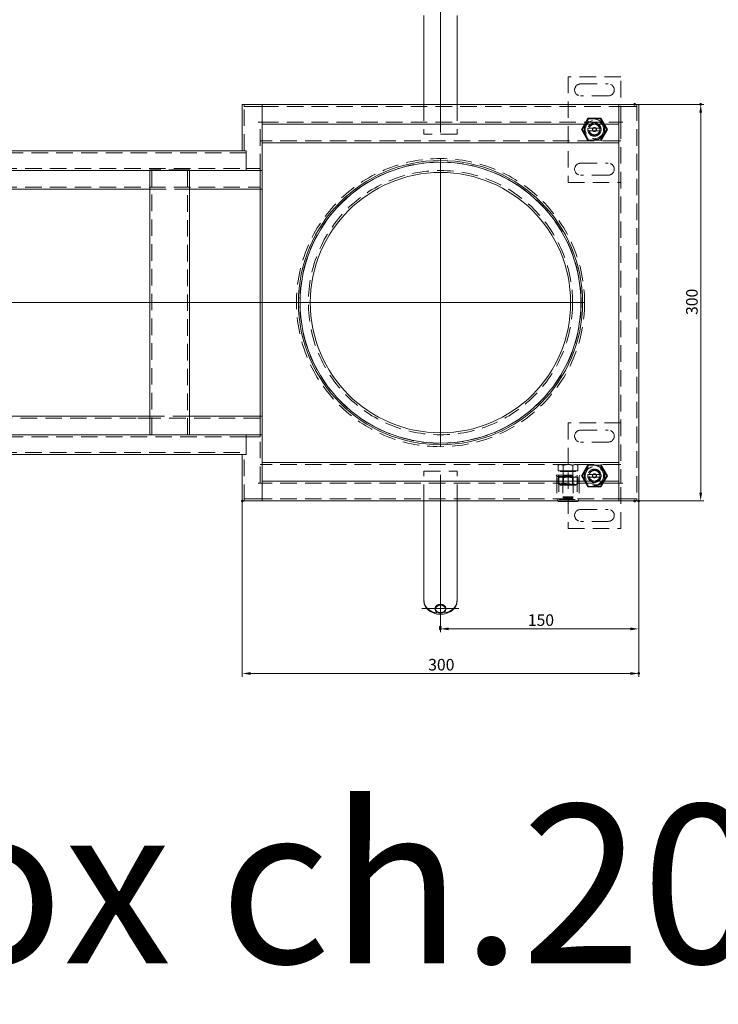
# Model space of a CAD drawing. Extents: x -101 to 30374, y -10540 to 12501.
# Drawn here: x 1716 to 2244, y -3141 to -2396 of the extents above; entities that cross this region are included whole.
import ezdxf

# ---------------------------------------------------------------- set-up
doc = ezdxf.new("R2010")
doc.units = 0
doc.header["$LTSCALE"] = 25
for name, pattern in [('AUSGEZOGEN', [0]), ('GESTRICHELT', [0.75, 0.5, -0.25]), ('STRICHPUNKT', [1, 0.5, -0.25, 0, -0.25])]:
    doc.linetypes.add(name, pattern=pattern)
for name, color, linetype, lineweight in [('ACO_DIMENSION', 3, 'AUSGEZOGEN', 9), ('ACO_HIDDEN', 81, 'GESTRICHELT', 9), ('ACO_MITTE', 1, 'STRICHPUNKT', 9), ('ACO_VISIBLE ( NOTE )', 7, 'CONTINUOUS', 15), ('AM_BOR', 7, 'CONTINUOUS', 50)]:
    doc.layers.add(name, color=color, linetype=linetype, lineweight=lineweight)
doc.styles.add('Text poznámky (ISO)', font='TAHOMA.TTF')
doc.dimstyles.new('Výchozí (ISO)', dxfattribs={"dimscale": 2.5, "dimtxt": 3.5, "dimasz": 2.5, "dimexe": 1, "dimexo": 0, "dimgap": 0.762, "dimtad": 1, "dimrnd": 1e-08, "dimtxsty": 'Text poznámky (ISO)', "dimcen": 0.09, "dimdle": 10, "dimclrd": 256, "dimclre": 256, "dimclrt": 256, "dimazin": 2, "dimtfac": 1.001486, "dimtmove": 0, "dimatfit": 3, "dimfxl": 0, "dimtolj": 1, "dimlwd": -1, "dimlwe": -1, "dimarcsym": 0})

# ---------------------------------------------------------------- blocks, each defined once
blk = doc.blocks.new('*D1021')
at = {"layer": 'ACO_DIMENSION'}
for p, q in [((2181.03, -2459.78), (2233.42, -2459.78)), ((2230.92, -2753.53), (2230.92, -2466.03)), ((2181.03, -2759.78), (2233.42, -2759.78))]:
    blk.add_line(p, q, dxfattribs=at)
for points in [[(2229.88, -2466.03), (2231.96, -2466.03), (2230.92, -2459.78)], [(2229.88, -2753.53), (2231.96, -2753.53), (2230.92, -2759.78)]]:
    blk.add_solid(points, dxfattribs=at)
at = {"layer": 'AM_BOR', "color": 0}
for p in [(2181.03, -2459.78), (2230.92, -2459.78), (2181.03, -2759.78)]:
    blk.add_point(p, dxfattribs=at)
at = {"layer": 'ACO_DIMENSION', "insert": (2219.9, -2619.1), "char_height": 8.75, "attachment_point": 1, "rotation": 90, "style": 'Text poznámky (ISO)'}
blk.add_mtext('\\A1;300', dxfattribs=at)
blk = doc.blocks.new('*D1022')
at = {"layer": 'ACO_DIMENSION'}
for p, q in [((2184.03, -2759.78), (2184.03, -2859.15)), ((2034.03, -2855.13), (2034.03, -2859.15)), ((2177.78, -2856.65), (2040.28, -2856.65))]:
    blk.add_line(p, q, dxfattribs=at)
for points in [[(2040.28, -2855.61), (2040.28, -2857.69), (2034.03, -2856.65)], [(2177.78, -2855.61), (2177.78, -2857.69), (2184.03, -2856.65)]]:
    blk.add_solid(points, dxfattribs=at)
at = {"layer": 'AM_BOR', "color": 0}
for p in [(2184.03, -2759.78), (2034.03, -2855.13), (2034.03, -2856.65)]:
    blk.add_point(p, dxfattribs=at)
at = {"layer": 'ACO_DIMENSION', "insert": (2100.09, -2845.64), "char_height": 8.75, "attachment_point": 1, "style": 'Text poznámky (ISO)'}
blk.add_mtext('\\A1;150', dxfattribs=at)
blk = doc.blocks.new('*D1025')
at = {"layer": 'ACO_DIMENSION'}
for p, q in [((1884.03, -2759.78), (1884.03, -2892.91)), ((2184.03, -2759.78), (2184.03, -2892.91)), ((1890.28, -2890.41), (2177.78, -2890.41))]:
    blk.add_line(p, q, dxfattribs=at)
for points in [[(1890.28, -2889.37), (1890.28, -2891.45), (1884.03, -2890.41)], [(2177.78, -2889.37), (2177.78, -2891.45), (2184.03, -2890.41)]]:
    blk.add_solid(points, dxfattribs=at)
at = {"layer": 'AM_BOR', "color": 0}
for p in [(1884.03, -2759.78), (2184.03, -2759.78), (2184.03, -2890.41)]:
    blk.add_point(p, dxfattribs=at)
at = {"layer": 'ACO_DIMENSION', "insert": (2024.71, -2879.39), "char_height": 8.75, "attachment_point": 1, "style": 'Text poznámky (ISO)'}
blk.add_mtext('\\A1;300', dxfattribs=at)

msp = doc.modelspace()

# ---------------------------------------------------------------- linework, layer by layer
at = {"layer": 'ACO_HIDDEN'}
for p, q in [((2130.534, -2438.776), (2130.534, -2518.776)), ((2170.534, -2438.776), (2130.534, -2438.776)), ((2170.534, -2473.276), (2170.534, -2438.776)), ((2140.034, -2444.276), (2161.034, -2444.276)), ((2161.034, -2453.276), (2140.034, -2453.276)), ((1885.534, -2459.776), (1885.534, -2461.276)), ((1885.534, -2494.776), (1885.534, -2459.776)), ((1887.034, -2461.276), (1885.534, -2461.276)), ((1887.034, -2461.276), (1899.024, -2461.276)), ((1899.024, -2461.276), (1899.024, -2459.776)), ((1899.034, -2461.276), (1899.024, -2461.276)), ((1899.034, -2461.276), (2169.034, -2461.276)), ((2021.534, -2459.776), (2021.534, -2482.276)), ((2046.534, -2459.776), (2046.534, -2482.276)), ((2169.044, -2461.276), (2169.034, -2461.276)), ((2169.044, -2459.776), (2169.044, -2461.276)), ((2169.044, -2461.276), (2181.034, -2461.276)), ((2182.534, -2461.276), (2181.034, -2461.276)), ((2182.534, -2461.276), (2182.534, -2459.776)), ((2182.534, -2459.776), (2182.534, -2759.776)), ((1897.534, -2509.776), (1897.534, -2473.276)), ((1899.034, -2473.276), (2169.034, -2473.276)), ((2140.719, -2478.776), (2145.627, -2470.276)), ((2145.909, -2470.765), (2141.284, -2478.776)), ((2145.627, -2470.276), (2155.442, -2470.276)), ((2155.159, -2470.765), (2145.909, -2470.765)), ((2159.784, -2478.776), (2155.159, -2470.765)), ((2155.442, -2470.276), (2160.349, -2478.776)), ((2170.534, -2473.276), (2170.534, -2746.276)), ((2145.627, -2487.276), (2140.719, -2478.776)), ((2141.284, -2478.776), (2145.909, -2486.786)), ((2145.635, -2477.776), (2146.661, -2477.776)), ((2146.661, -2479.776), (2145.635, -2479.776)), ((2146.661, -2477.776), (2154.407, -2477.776)), ((2154.407, -2479.776), (2146.661, -2479.776)), ((2154.407, -2477.776), (2155.433, -2477.776)), ((2155.433, -2479.776), (2154.407, -2479.776)), ((2155.159, -2486.786), (2159.784, -2478.776)), ((2160.349, -2478.776), (2155.442, -2487.276)), ((1899.034, -2487.276), (1897.534, -2487.276)), ((2169.034, -2487.276), (1899.034, -2487.276)), ((2046.534, -2482.276), (2021.534, -2482.276)), ((2145.909, -2486.786), (2155.159, -2486.786)), ((2170.534, -2487.276), (2169.034, -2487.276)), ((1887.034, -2496.276), (1401.034, -2496.276)), ((1401.034, -2508.276), (1887.034, -2508.276)), ((1814.034, -2509.776), (1814.034, -2509.276)), ((1814.034, -2509.276), (1817.034, -2509.276)), ((1815.534, -2509.276), (1815.534, -2709.776)), ((1841.034, -2509.276), (1817.034, -2509.276)), ((1841.034, -2509.276), (1844.034, -2509.276)), ((1842.534, -2709.776), (1842.534, -2509.276)), ((1844.034, -2509.276), (1844.034, -2509.776)), ((1887.034, -2508.276), (1896.034, -2508.276)), ((1896.034, -2508.276), (1897.534, -2508.276)), ((1897.534, -2509.776), (1897.534, -2508.276)), ((2140.034, -2504.276), (2161.034, -2504.276)), ((2161.034, -2513.276), (2140.034, -2513.276)), ((1401.034, -2522.276), (1897.534, -2522.276)), ((1814.034, -2523.776), (1844.034, -2523.776)), ((2130.534, -2518.776), (2170.534, -2518.776)), ((1844.034, -2695.776), (1814.034, -2695.776)), ((1897.534, -2697.276), (1401.034, -2697.276)), ((1792.534, -2697.286), (1792.534, -2697.276)), ((1817.534, -2697.286), (1792.534, -2697.286)), ((1817.534, -2697.286), (1817.534, -2697.276)), ((2130.534, -2700.776), (2130.534, -2780.776)), ((2170.534, -2700.776), (2130.534, -2700.776)), ((1887.034, -2711.276), (1401.034, -2711.276)), ((1896.034, -2711.276), (1887.034, -2711.276)), ((1897.534, -2711.276), (1896.034, -2711.276)), ((1897.534, -2746.276), (1897.534, -2709.776)), ((1897.534, -2711.276), (1897.534, -2709.776)), ((2140.034, -2706.276), (2161.034, -2706.276)), ((2161.034, -2715.276), (2140.034, -2715.276)), ((1401.034, -2723.276), (1887.034, -2723.276)), ((1885.534, -2759.776), (1885.534, -2724.776)), ((1897.534, -2732.276), (1899.034, -2732.276)), ((2169.034, -2732.276), (1899.034, -2732.276)), ((2124.034, -2732.276), (2123.029, -2732.856)), ((2123.029, -2736.976), (2123.029, -2732.856)), ((2126.781, -2736.976), (2126.781, -2732.856)), ((2134.287, -2736.976), (2134.287, -2732.856)), ((2137.034, -2732.276), (2138.04, -2732.856)), ((2138.04, -2736.976), (2138.04, -2732.856)), ((2140.719, -2740.776), (2145.627, -2732.276)), ((2145.909, -2732.765), (2141.284, -2740.776)), ((2155.159, -2732.765), (2145.909, -2732.765)), ((2159.784, -2740.776), (2155.159, -2732.765)), ((2155.442, -2732.276), (2160.349, -2740.776)), ((2169.034, -2732.276), (2170.534, -2732.276)), ((2021.534, -2737.276), (2046.534, -2737.276)), ((2021.534, -2759.776), (2021.534, -2737.276)), ((2046.534, -2759.776), (2046.534, -2737.276)), ((2121.534, -2740.326), (2139.534, -2740.326)), ((2122.034, -2741.326), (2121.534, -2740.326)), ((2122.034, -2741.326), (2139.034, -2741.326)), ((2122.034, -2741.326), (2122.034, -2758.326)), ((2126.781, -2736.976), (2123.029, -2736.976)), ((2124.884, -2741.326), (2123.029, -2742.397)), ((2123.534, -2740.326), (2123.534, -2758.826)), ((2124.834, -2736.976), (2124.834, -2737.576)), ((2124.834, -2737.576), (2136.234, -2737.576)), ((2126.873, -2740.559), (2126.534, -2741.326)), ((2126.534, -2741.326), (2126.534, -2756.809)), ((2127.211, -2741.716), (2126.534, -2741.326)), ((2134.287, -2736.976), (2126.781, -2736.976)), ((2126.873, -2737.576), (2126.873, -2740.559)), ((2126.873, -2740.559), (2134.196, -2740.559)), ((2127.211, -2741.716), (2133.858, -2741.716)), ((2127.211, -2747.435), (2127.211, -2741.716)), ((2133.858, -2741.716), (2134.534, -2741.326)), ((2133.858, -2747.435), (2133.858, -2741.716)), ((2134.196, -2737.576), (2134.196, -2740.559)), ((2134.196, -2740.559), (2134.534, -2741.326)), ((2138.04, -2736.976), (2134.287, -2736.976)), ((2134.534, -2741.326), (2134.534, -2756.809)), ((2136.184, -2741.326), (2138.04, -2742.397)), ((2136.234, -2736.976), (2136.234, -2737.576)), ((2137.534, -2740.326), (2137.534, -2758.826)), ((2139.034, -2741.326), (2139.534, -2740.326)), ((2139.034, -2741.326), (2139.034, -2758.326)), ((2145.627, -2749.276), (2140.719, -2740.776)), ((2141.284, -2740.776), (2145.909, -2748.786)), ((2145.635, -2739.776), (2146.661, -2739.776)), ((2146.661, -2741.776), (2145.635, -2741.776)), ((2146.661, -2739.776), (2154.407, -2739.776)), ((2154.407, -2741.776), (2146.661, -2741.776)), ((2154.407, -2739.776), (2155.433, -2739.776)), ((2155.433, -2741.776), (2154.407, -2741.776)), ((2155.159, -2748.786), (2159.784, -2740.776)), ((2160.349, -2740.776), (2155.442, -2749.276)), ((2169.034, -2746.276), (1899.034, -2746.276)), ((2123.029, -2746.754), (2123.029, -2742.397)), ((2124.884, -2747.826), (2123.029, -2746.754)), ((2124.884, -2747.826), (2136.184, -2747.826)), ((2127.211, -2747.435), (2126.534, -2747.826)), ((2126.781, -2746.754), (2126.781, -2742.397)), ((2133.858, -2747.435), (2127.211, -2747.435)), ((2133.858, -2747.435), (2134.534, -2747.826)), ((2134.287, -2746.754), (2134.287, -2742.397)), ((2136.184, -2747.826), (2138.04, -2746.754)), ((2138.04, -2746.754), (2138.04, -2742.397)), ((2155.442, -2749.276), (2145.627, -2749.276)), ((2145.909, -2748.786), (2155.159, -2748.786)), ((2170.534, -2780.776), (2170.534, -2746.276)), ((2126.534, -2756.809), (2134.534, -2756.809)), ((2127.301, -2757.576), (2126.534, -2756.809)), ((2133.767, -2757.576), (2134.534, -2756.809)), ((1885.534, -2758.276), (1887.034, -2758.276)), ((1885.534, -2758.276), (1885.534, -2759.776)), ((1899.024, -2758.276), (1887.034, -2758.276)), ((1899.024, -2758.276), (1899.034, -2758.276)), ((1899.024, -2759.776), (1899.024, -2758.276)), ((2169.034, -2758.276), (1899.034, -2758.276)), ((2122.034, -2758.326), (2139.034, -2758.326)), ((2122.759, -2759.776), (2122.034, -2758.326)), ((2123.534, -2758.826), (2137.534, -2758.826)), ((2133.767, -2757.576), (2127.301, -2757.576)), ((2138.309, -2759.776), (2139.034, -2758.326)), ((2169.034, -2758.276), (2169.044, -2758.276)), ((2181.034, -2758.276), (2169.044, -2758.276)), ((2169.044, -2758.276), (2169.044, -2759.776)), ((2181.034, -2758.276), (2182.534, -2758.276)), ((2182.534, -2759.776), (2182.534, -2758.276)), ((2140.034, -2766.276), (2161.034, -2766.276)), ((2161.034, -2775.276), (2140.034, -2775.276)), ((2130.534, -2780.776), (2170.534, -2780.776)), ((2030.034, -2841.779), (2030.034, -2841.129)), ((2038.034, -2841.779), (2038.034, -2841.129))]:
    msp.add_line(p, q, dxfattribs=at)
at = {"layer": 'ACO_HIDDEN', "flags": 128}
for points in [[(2124.905, -2732.276), (2124.83, -2732.277), (2124.755, -2732.28), (2124.68, -2732.285), (2124.605, -2732.292), (2124.53, -2732.301), (2124.455, -2732.311), (2124.38, -2732.324), (2124.305, -2732.339), (2124.23, -2732.356), (2124.154, -2732.375), (2124.078, -2732.395), (2124.001, -2732.418), (2123.924, -2732.443), (2123.847, -2732.47), (2123.769, -2732.499), (2123.69, -2732.529), (2123.61, -2732.562), (2123.53, -2732.598), (2123.449, -2732.635), (2123.367, -2732.675), (2123.284, -2732.717), (2123.2, -2732.761), (2123.115, -2732.807), (2123.029, -2732.856)], [(2126.781, -2732.856), (2126.695, -2732.807), (2126.61, -2732.761), (2126.526, -2732.717), (2126.443, -2732.675), (2126.361, -2732.635), (2126.28, -2732.598), (2126.2, -2732.562), (2126.12, -2732.529), (2126.042, -2732.499), (2125.963, -2732.47), (2125.886, -2732.443), (2125.809, -2732.418), (2125.732, -2732.395), (2125.656, -2732.375), (2125.581, -2732.356), (2125.505, -2732.339), (2125.43, -2732.324), (2125.355, -2732.311), (2125.28, -2732.301), (2125.205, -2732.292), (2125.13, -2732.285), (2125.055, -2732.28), (2124.98, -2732.277), (2124.905, -2732.276)], [(2130.534, -2732.276), (2130.384, -2732.277), (2130.234, -2732.28), (2130.084, -2732.285), (2129.934, -2732.292), (2129.784, -2732.301), (2129.635, -2732.311), (2129.485, -2732.324), (2129.334, -2732.339), (2129.183, -2732.356), (2129.032, -2732.375), (2128.879, -2732.395), (2128.726, -2732.418), (2128.573, -2732.443), (2128.418, -2732.47), (2128.261, -2732.499), (2128.104, -2732.529), (2127.945, -2732.562), (2127.785, -2732.598), (2127.622, -2732.635), (2127.458, -2732.675), (2127.293, -2732.717), (2127.124, -2732.761), (2126.954, -2732.807), (2126.781, -2732.856)], [(2134.287, -2732.856), (2134.114, -2732.807), (2133.944, -2732.761), (2133.776, -2732.717), (2133.61, -2732.675), (2133.446, -2732.635), (2133.284, -2732.598), (2133.124, -2732.562), (2132.965, -2732.529), (2132.807, -2732.499), (2132.651, -2732.47), (2132.496, -2732.443), (2132.342, -2732.418), (2132.189, -2732.395), (2132.037, -2732.375), (2131.885, -2732.356), (2131.734, -2732.339), (2131.584, -2732.324), (2131.434, -2732.311), (2131.284, -2732.301), (2131.134, -2732.292), (2130.985, -2732.285), (2130.835, -2732.28), (2130.685, -2732.277), (2130.534, -2732.276)], [(2136.163, -2732.276), (2136.088, -2732.277), (2136.013, -2732.28), (2135.938, -2732.285), (2135.863, -2732.292), (2135.789, -2732.301), (2135.714, -2732.311), (2135.639, -2732.324), (2135.563, -2732.339), (2135.488, -2732.356), (2135.412, -2732.375), (2135.336, -2732.395), (2135.26, -2732.418), (2135.183, -2732.443), (2135.105, -2732.47), (2135.027, -2732.499), (2134.948, -2732.529), (2134.869, -2732.562), (2134.789, -2732.598), (2134.708, -2732.635), (2134.626, -2732.675), (2134.543, -2732.717), (2134.459, -2732.761), (2134.373, -2732.807), (2134.287, -2732.856)], [(2138.04, -2732.856), (2137.953, -2732.807), (2137.868, -2732.761), (2137.784, -2732.717), (2137.701, -2732.675), (2137.619, -2732.635), (2137.538, -2732.598), (2137.458, -2732.562), (2137.379, -2732.529), (2137.3, -2732.499), (2137.222, -2732.47), (2137.144, -2732.443), (2137.067, -2732.418), (2136.991, -2732.395), (2136.915, -2732.375), (2136.839, -2732.356), (2136.764, -2732.339), (2136.688, -2732.324), (2136.613, -2732.311), (2136.538, -2732.301), (2136.463, -2732.292), (2136.389, -2732.285), (2136.314, -2732.28), (2136.239, -2732.277), (2136.163, -2732.276)], [(2126.781, -2742.397), (2126.604, -2742.298), (2126.433, -2742.21), (2126.266, -2742.132), (2126.104, -2742.064), (2125.947, -2742.004), (2125.792, -2741.954), (2125.64, -2741.911), (2125.49, -2741.877), (2125.342, -2741.85), (2125.196, -2741.832), (2125.05, -2741.82), (2124.905, -2741.817), (2124.76, -2741.82), (2124.614, -2741.832), (2124.468, -2741.85), (2124.32, -2741.877), (2124.17, -2741.911), (2124.018, -2741.954), (2123.864, -2742.004), (2123.706, -2742.064), (2123.544, -2742.132), (2123.378, -2742.21), (2123.206, -2742.298), (2123.029, -2742.397)], [(2134.287, -2742.397), (2133.932, -2742.298), (2133.589, -2742.21), (2133.257, -2742.132), (2132.933, -2742.064), (2132.617, -2742.004), (2132.308, -2741.954), (2132.004, -2741.911), (2131.705, -2741.877), (2131.409, -2741.85), (2131.116, -2741.832), (2130.825, -2741.82), (2130.534, -2741.817), (2130.244, -2741.82), (2129.953, -2741.832), (2129.66, -2741.85), (2129.364, -2741.877), (2129.065, -2741.911), (2128.761, -2741.954), (2128.451, -2742.004), (2128.135, -2742.064), (2127.812, -2742.132), (2127.479, -2742.21), (2127.136, -2742.298), (2126.781, -2742.397)], [(2138.04, -2742.397), (2137.862, -2742.298), (2137.691, -2742.21), (2137.525, -2742.132), (2137.363, -2742.064), (2137.205, -2742.004), (2137.05, -2741.954), (2136.898, -2741.911), (2136.749, -2741.877), (2136.601, -2741.85), (2136.454, -2741.832), (2136.309, -2741.82), (2136.163, -2741.817), (2136.018, -2741.82), (2135.873, -2741.832), (2135.726, -2741.85), (2135.578, -2741.877), (2135.429, -2741.911), (2135.277, -2741.954), (2135.122, -2742.004), (2134.964, -2742.064), (2134.802, -2742.132), (2134.636, -2742.21), (2134.464, -2742.298), (2134.287, -2742.397)], [(2123.029, -2746.754), (2123.206, -2746.853), (2123.378, -2746.941), (2123.544, -2747.019), (2123.706, -2747.088), (2123.864, -2747.147), (2124.018, -2747.198), (2124.17, -2747.24), (2124.32, -2747.275), (2124.468, -2747.301), (2124.614, -2747.32), (2124.76, -2747.331), (2124.905, -2747.335), (2125.05, -2747.331), (2125.196, -2747.32), (2125.342, -2747.301), (2125.49, -2747.275), (2125.64, -2747.24), (2125.792, -2747.198), (2125.947, -2747.147), (2126.104, -2747.088), (2126.266, -2747.019), (2126.433, -2746.941), (2126.604, -2746.853), (2126.781, -2746.754)], [(2126.781, -2746.754), (2127.136, -2746.853), (2127.479, -2746.941), (2127.812, -2747.019), (2128.135, -2747.088), (2128.451, -2747.147), (2128.761, -2747.198), (2129.065, -2747.24), (2129.364, -2747.275), (2129.66, -2747.301), (2129.953, -2747.32), (2130.244, -2747.331), (2130.534, -2747.335), (2130.825, -2747.331), (2131.116, -2747.32), (2131.409, -2747.301), (2131.705, -2747.275), (2132.004, -2747.24), (2132.308, -2747.198), (2132.617, -2747.147), (2132.933, -2747.088), (2133.257, -2747.019), (2133.589, -2746.941), (2133.932, -2746.853), (2134.287, -2746.754)], [(2134.287, -2746.754), (2134.464, -2746.853), (2134.636, -2746.941), (2134.802, -2747.019), (2134.964, -2747.088), (2135.122, -2747.147), (2135.277, -2747.198), (2135.429, -2747.24), (2135.578, -2747.275), (2135.726, -2747.301), (2135.873, -2747.32), (2136.018, -2747.331), (2136.163, -2747.335), (2136.309, -2747.331), (2136.454, -2747.32), (2136.601, -2747.301), (2136.749, -2747.275), (2136.898, -2747.24), (2137.05, -2747.198), (2137.205, -2747.147), (2137.363, -2747.088), (2137.525, -2747.019), (2137.691, -2746.941), (2137.862, -2746.853), (2138.04, -2746.754)], [(2021.534, -2834.86), (2021.535, -2834.972), (2021.536, -2835.084), (2021.537, -2835.196), (2021.54, -2835.309), (2021.543, -2835.421), (2021.547, -2835.534), (2021.552, -2835.645), (2021.558, -2835.756), (2021.565, -2835.867), (2021.572, -2835.976), (2021.581, -2836.084), (2021.591, -2836.191), (2021.602, -2836.297), (2021.614, -2836.401), (2021.627, -2836.503), (2021.641, -2836.604), (2021.656, -2836.702), (2021.672, -2836.799), (2021.689, -2836.893), (2021.707, -2836.986), (2021.726, -2837.076), (2021.745, -2837.163), (2021.766, -2837.248), (2021.787, -2837.33)], [(2046.282, -2837.33), (2046.303, -2837.248), (2046.323, -2837.163), (2046.343, -2837.076), (2046.362, -2836.986), (2046.379, -2836.893), (2046.396, -2836.799), (2046.412, -2836.702), (2046.427, -2836.604), (2046.441, -2836.503), (2046.454, -2836.401), (2046.466, -2836.297), (2046.477, -2836.191), (2046.487, -2836.084), (2046.496, -2835.976), (2046.504, -2835.867), (2046.511, -2835.756), (2046.517, -2835.645), (2046.521, -2835.534), (2046.526, -2835.421), (2046.529, -2835.309), (2046.531, -2835.196), (2046.533, -2835.084), (2046.534, -2834.972), (2046.534, -2834.86)]]:
    msp.add_lwpolyline(points, dxfattribs=at)
at = {"layer": 'ACO_HIDDEN'}
for centre, radius in [((2150.534, -2478.776), 7.8), ((2150.534, -2478.776), 7.65), ((2150.534, -2478.776), 6.938), ((2150.534, -2478.776), 5), ((2150.534, -2478.776), 4.188), ((2150.534, -2478.776), 1.5), ((2150.534, -2478.776), 1.4), ((2034.034, -2609.776), 109), ((2034.034, -2609.776), 106.394), ((2034.034, -2609.776), 100), ((2150.534, -2740.776), 7.8), ((2150.534, -2740.776), 7.65), ((2150.534, -2740.776), 6.938), ((2150.534, -2740.776), 5), ((2150.534, -2740.776), 4.188), ((2150.534, -2740.776), 1.5), ((2150.534, -2740.776), 1.4)]:
    msp.add_circle(centre, radius, dxfattribs=at)
for centre, radius, start, end in [((2140.034, -2448.776), 4.5, 90, 270), ((2161.034, -2448.776), 4.5, 270, 90), ((2150.534, -2478.776), 5, 168.463041, 191.536959), ((2150.534, -2478.776), 5, 11.536959, 168.463041), ((2150.534, -2478.776), 5, 191.536959, 348.463041), ((2150.534, -2478.776), 4, 14.477512, 165.522488), ((2150.534, -2478.776), 4, 194.477512, 345.522488), ((2150.534, -2478.776), 5, 348.463041, 11.536959), ((2140.034, -2508.776), 4.5, 90, 270), ((2161.034, -2508.776), 4.5, 270, 90), ((2140.034, -2710.776), 4.5, 90, 270), ((2161.034, -2710.776), 4.5, 270, 90), ((2150.534, -2740.776), 5, 168.463041, 191.536959), ((2150.534, -2740.776), 5, 11.536959, 168.463041), ((2150.534, -2740.776), 5, 191.536959, 348.463041), ((2150.534, -2740.776), 4, 14.477512, 165.522488), ((2150.534, -2740.776), 4, 194.477512, 345.522488), ((2150.534, -2740.776), 5, 348.463041, 11.536959), ((2140.034, -2770.776), 4.5, 90, 270), ((2161.034, -2770.776), 4.5, 270, 90)]:
    msp.add_arc(centre, radius, start, end, dxfattribs=at)
for centre, major_axis, start_param, end_param in [((2034.034, -2835.43), (-12.5, 0), 0.2013579, 2.9402347), ((2034.034, -2841.129), (4, 0), 6.176044, 9.5319192)]:
    msp.add_ellipse(centre, major_axis=major_axis, ratio=0.7598764, start_param=start_param, end_param=end_param, dxfattribs=at)
at = {"layer": 'ACO_MITTE', "linetype": 'Continuous'}
for p, q in [((2034.034, -2363.772), (2034.034, -2480.999)), ((2034.034, -2501.276), (2034.034, -2718.276)), ((2142.534, -2609.776), (1382.203, -2609.776)), ((2034.034, -2739.986), (2034.034, -2855.129)), ((2048.034, -2841.129), (2020.034, -2841.129))]:
    msp.add_line(p, q, dxfattribs=at)
at = {"layer": 'ACO_VISIBLE ( NOTE )'}
for p, q in [((2021.534, -2392.522), (2021.534, -2399.571)), ((2046.534, -2392.522), (2046.534, -2399.571)), ((2021.534, -2399.571), (2021.534, -2404.131)), ((2021.534, -2411.18), (2021.534, -2404.131)), ((2046.534, -2399.571), (2046.534, -2404.131)), ((2046.534, -2411.18), (2046.534, -2404.131)), ((2021.534, -2411.18), (2021.534, -2415.081)), ((2046.534, -2411.18), (2046.534, -2415.081)), ((2021.534, -2415.081), (2021.534, -2422.13)), ((2046.534, -2415.081), (2046.534, -2422.13)), ((2021.534, -2422.13), (2021.534, -2426.69)), ((2021.534, -2433.476), (2021.534, -2426.69)), ((2046.534, -2422.13), (2046.534, -2426.69)), ((2046.534, -2433.476), (2046.534, -2426.69)), ((2021.534, -2433.476), (2021.534, -2435.811)), ((2021.534, -2435.811), (2021.534, -2439.347)), ((2046.534, -2433.476), (2046.534, -2435.811)), ((2046.534, -2435.811), (2046.534, -2439.347)), ((2021.534, -2439.347), (2021.534, -2459.776)), ((2046.534, -2439.347), (2046.534, -2459.776)), ((1884.034, -2459.776), (1884.034, -2494.776)), ((1884.034, -2459.776), (1887.034, -2459.776)), ((1899.034, -2459.776), (1887.034, -2459.776)), ((2169.034, -2459.776), (1899.034, -2459.776)), ((1899.034, -2459.776), (1899.034, -2473.266)), ((1899.034, -2462.776), (1899.034, -2471.776)), ((2181.034, -2459.776), (2169.034, -2459.776)), ((2169.034, -2473.266), (2169.034, -2459.776)), ((2169.034, -2471.776), (2169.034, -2462.776)), ((2184.034, -2459.776), (2181.034, -2459.776)), ((2184.034, -2759.776), (2184.034, -2459.776)), ((1896.024, -2473.276), (1896.024, -2473.266)), ((1896.024, -2473.266), (1899.034, -2473.266)), ((1896.034, -2473.276), (1896.024, -2473.276)), ((1896.034, -2473.276), (1899.034, -2473.276)), ((1899.034, -2473.266), (1899.034, -2474.776)), ((2169.034, -2473.266), (2169.034, -2474.776)), ((2169.034, -2473.266), (2172.044, -2473.266)), ((2172.034, -2473.276), (2169.034, -2473.276)), ((2172.044, -2473.276), (2172.034, -2473.276)), ((2172.044, -2473.266), (2172.044, -2473.276)), ((2169.034, -2474.776), (1899.034, -2474.776)), ((1899.034, -2474.776), (1899.034, -2509.776)), ((2169.034, -2744.776), (2169.034, -2474.776)), ((1884.034, -2494.776), (1401.034, -2494.776)), ((1887.034, -2494.776), (1884.034, -2494.776)), ((1887.034, -2494.776), (1887.034, -2509.776)), ((2169.034, -2488.776), (1899.034, -2488.776)), ((1887.034, -2506.776), (1887.034, -2497.776)), ((1401.034, -2509.776), (1887.034, -2509.776)), ((1814.034, -2709.776), (1814.034, -2509.776)), ((1844.034, -2509.776), (1844.034, -2709.776)), ((1887.034, -2509.776), (1896.034, -2509.776)), ((1899.034, -2509.776), (1896.034, -2509.776)), ((1897.534, -2511.276), (1897.534, -2509.776)), ((1897.534, -2511.276), (1897.534, -2509.776)), ((1899.034, -2509.776), (1899.034, -2511.276)), ((1897.534, -2520.776), (1897.534, -2511.276)), ((1897.534, -2520.776), (1897.534, -2511.276)), ((1899.034, -2511.276), (1899.034, -2520.776)), ((1544.034, -2523.776), (1814.034, -2523.776)), ((1844.034, -2523.776), (1897.534, -2523.776)), ((1897.534, -2520.776), (1897.534, -2523.776)), ((1897.534, -2520.776), (1897.534, -2523.776)), ((1897.534, -2525.145), (1897.534, -2523.776)), ((1899.034, -2523.776), (1897.534, -2523.776)), ((1897.534, -2525.145), (1897.534, -2523.776)), ((1897.534, -2609.645), (1897.534, -2525.145)), ((1897.534, -2609.645), (1897.534, -2525.145)), ((1899.034, -2523.776), (1899.034, -2520.776)), ((1899.034, -2523.776), (1899.034, -2525.145)), ((1899.034, -2525.145), (1899.034, -2609.776)), ((1897.534, -2609.906), (1897.534, -2609.645)), ((1899.034, -2609.776), (1897.534, -2609.776)), ((1897.534, -2694.406), (1897.534, -2609.906)), ((1897.534, -2694.406), (1897.534, -2609.906)), ((1899.034, -2609.776), (1899.034, -2694.406)), ((1814.034, -2695.776), (1544.034, -2695.776)), ((1897.534, -2695.776), (1844.034, -2695.776)), ((1897.534, -2695.776), (1897.534, -2694.406)), ((1897.534, -2695.776), (1897.534, -2694.406)), ((1897.534, -2695.776), (1897.534, -2698.776)), ((1899.034, -2695.776), (1897.534, -2695.776)), ((1897.534, -2695.776), (1897.534, -2698.776)), ((1899.034, -2694.406), (1899.034, -2695.776)), ((1899.034, -2698.776), (1899.034, -2695.776)), ((1897.534, -2708.276), (1897.534, -2698.776)), ((1897.534, -2708.276), (1897.534, -2698.776)), ((1899.034, -2698.776), (1899.034, -2708.276)), ((1887.034, -2709.776), (1401.034, -2709.776)), ((1887.034, -2709.776), (1887.034, -2724.776)), ((1896.034, -2709.776), (1887.034, -2709.776)), ((1896.034, -2709.776), (1899.034, -2709.776)), ((1897.534, -2709.776), (1897.534, -2708.276)), ((1897.534, -2709.776), (1897.534, -2708.276)), ((1899.034, -2708.276), (1899.034, -2709.776)), ((1899.034, -2709.776), (1899.034, -2744.776)), ((1887.034, -2721.776), (1887.034, -2712.776)), ((1401.034, -2724.776), (1884.034, -2724.776)), ((1884.034, -2724.776), (1887.034, -2724.776)), ((1884.034, -2724.776), (1884.034, -2759.776)), ((2169.034, -2730.776), (1899.034, -2730.776)), ((1896.024, -2746.286), (1896.024, -2746.276)), ((1896.024, -2746.276), (1896.034, -2746.276)), ((1899.034, -2746.286), (1896.024, -2746.286)), ((1896.034, -2746.276), (1899.034, -2746.276)), ((1899.034, -2746.286), (1899.034, -2744.776)), ((1899.034, -2744.776), (2169.034, -2744.776)), ((1899.034, -2746.286), (1899.034, -2759.776)), ((1899.034, -2747.776), (1899.034, -2756.776)), ((2169.034, -2746.286), (2169.034, -2744.776)), ((2172.034, -2746.276), (2169.034, -2746.276)), ((2172.044, -2746.286), (2169.034, -2746.286)), ((2169.034, -2759.776), (2169.034, -2746.286)), ((2169.034, -2756.776), (2169.034, -2747.776)), ((2172.034, -2746.276), (2172.044, -2746.276)), ((2172.044, -2746.276), (2172.044, -2746.286)), ((1884.034, -2759.776), (1887.034, -2759.776)), ((1887.034, -2759.776), (1899.034, -2759.776)), ((1899.034, -2759.776), (2169.034, -2759.776)), ((2021.534, -2780.205), (2021.534, -2759.776)), ((2046.534, -2780.205), (2046.534, -2759.776)), ((2123.034, -2760.326), (2122.759, -2759.776)), ((2123.034, -2760.326), (2138.034, -2760.326)), ((2138.034, -2760.326), (2138.309, -2759.776)), ((2169.034, -2759.776), (2181.034, -2759.776)), ((2184.034, -2759.776), (2181.034, -2759.776)), ((2021.534, -2783.74), (2021.534, -2780.205)), ((2021.534, -2786.076), (2021.534, -2783.74)), ((2021.534, -2786.076), (2021.534, -2792.862)), ((2046.534, -2783.74), (2046.534, -2780.205)), ((2046.534, -2786.076), (2046.534, -2783.74)), ((2046.534, -2786.076), (2046.534, -2792.862)), ((2021.534, -2797.421), (2021.534, -2792.862)), ((2046.534, -2797.421), (2046.534, -2792.862)), ((2021.534, -2804.471), (2021.534, -2797.421)), ((2046.534, -2804.471), (2046.534, -2797.421)), ((2021.534, -2808.371), (2021.534, -2804.471)), ((2021.534, -2808.371), (2021.534, -2815.421)), ((2046.534, -2808.371), (2046.534, -2804.471)), ((2046.534, -2808.371), (2046.534, -2815.421)), ((2021.534, -2819.98), (2021.534, -2815.421)), ((2046.534, -2819.98), (2046.534, -2815.421)), ((2021.534, -2827.03), (2021.534, -2819.98)), ((2046.534, -2827.03), (2046.534, -2819.98)), ((2021.534, -2830.93), (2021.534, -2827.03)), ((2021.534, -2830.93), (2021.534, -2835.645)), ((2046.534, -2830.93), (2046.534, -2827.03)), ((2046.534, -2830.93), (2046.534, -2835.645))]:
    msp.add_line(p, q, dxfattribs=at)
at = {"layer": 'ACO_VISIBLE ( NOTE )', "flags": 128}
for points in [[(2021.787, -2837.98), (2021.766, -2837.901), (2021.746, -2837.819), (2021.727, -2837.736), (2021.709, -2837.65), (2021.692, -2837.563), (2021.676, -2837.474), (2021.66, -2837.383), (2021.645, -2837.291), (2021.631, -2837.196), (2021.619, -2837.101), (2021.607, -2837.004), (2021.595, -2836.905), (2021.585, -2836.806), (2021.576, -2836.705), (2021.568, -2836.603), (2021.56, -2836.499), (2021.554, -2836.395), (2021.549, -2836.29), (2021.544, -2836.184), (2021.54, -2836.077), (2021.538, -2835.97), (2021.536, -2835.862), (2021.535, -2835.754), (2021.534, -2835.645)], [(2046.534, -2835.645), (2046.534, -2835.754), (2046.533, -2835.862), (2046.531, -2835.97), (2046.528, -2836.077), (2046.524, -2836.184), (2046.52, -2836.29), (2046.515, -2836.395), (2046.508, -2836.499), (2046.501, -2836.603), (2046.493, -2836.705), (2046.483, -2836.806), (2046.473, -2836.905), (2046.462, -2837.004), (2046.45, -2837.101), (2046.437, -2837.196), (2046.423, -2837.291), (2046.409, -2837.383), (2046.393, -2837.474), (2046.377, -2837.563), (2046.359, -2837.65), (2046.341, -2837.736), (2046.322, -2837.819), (2046.302, -2837.901), (2046.282, -2837.98)]]:
    msp.add_lwpolyline(points, dxfattribs=at)
at = {"layer": 'ACO_VISIBLE ( NOTE )'}
for radius in [107.5, 106.263, 98.5]:
    msp.add_circle((2034.034, -2609.776), radius, dxfattribs=at)
for centre, major_axis, start_param, end_param in [((2034.034, -2836.08), (12.5, 0), 3.3429506, 6.0818274), ((2034.034, -2841.129), (-4, 0), 0.1071413, 3.0344514)]:
    msp.add_ellipse(centre, major_axis=major_axis, ratio=0.7598764, start_param=start_param, end_param=end_param, dxfattribs=at)
msp.add_ellipse((2034.034, -2841.779), major_axis=(4, 0), ratio=0.7598764, dxfattribs=at)

# ---------------------------------------------------------------- texts
at = {"layer": 'ACO_VISIBLE ( NOTE )', "insert": (1186.303, -2989.645), "char_height": 120, "width": 5302.61177, "attachment_point": 1}
msp.add_mtext('ACO box ch.200,chan.L=500 end outlet 110mm', dxfattribs=at)

# ---------------------------------------------------------------- dimensions: what is measured, and where the dimension line sits
at = {"layer": 'ACO_DIMENSION'}
for base, p1, p2, angle, picture, middle in [((2230.921, -2459.776), (2181.034, -2759.776), (2181.034, -2459.776), 90, '*D1021', (2230.921, -2609.776)), ((2184.034, -2890.411), (1884.034, -2759.776), (2184.034, -2759.776), 180, '*D1025', (2034.034, -2890.411))]:
    dim = msp.add_linear_dim(base=base, p1=p1, p2=p2, angle=angle, dimstyle='Výchozí (ISO)', override={"dimdec": 2, "dimtp": 0, "dimtm": 0, "dimtdec": 2, "dimtofl": 0, "dimatfit": 1}, dxfattribs=at)
    dim.commit()
    dim.dimension.update_dxf_attribs({"geometry": picture, "text_midpoint": middle, "dimtype": 160})
dim = msp.add_linear_dim(base=(2034.034, -2856.653), p1=(2184.034, -2759.776), p2=(2034.034, -2855.129), dimstyle='Výchozí (ISO)', override={"dimdec": 2, "dimtp": 0, "dimtm": 0, "dimtdec": 2, "dimtofl": 0, "dimatfit": 1}, dxfattribs=at)
dim.commit()
dim.dimension.update_dxf_attribs({"geometry": '*D1022', "text_midpoint": (2109.034, -2856.653), "dimtype": 160})

doc.saveas('drawing.dxf')
